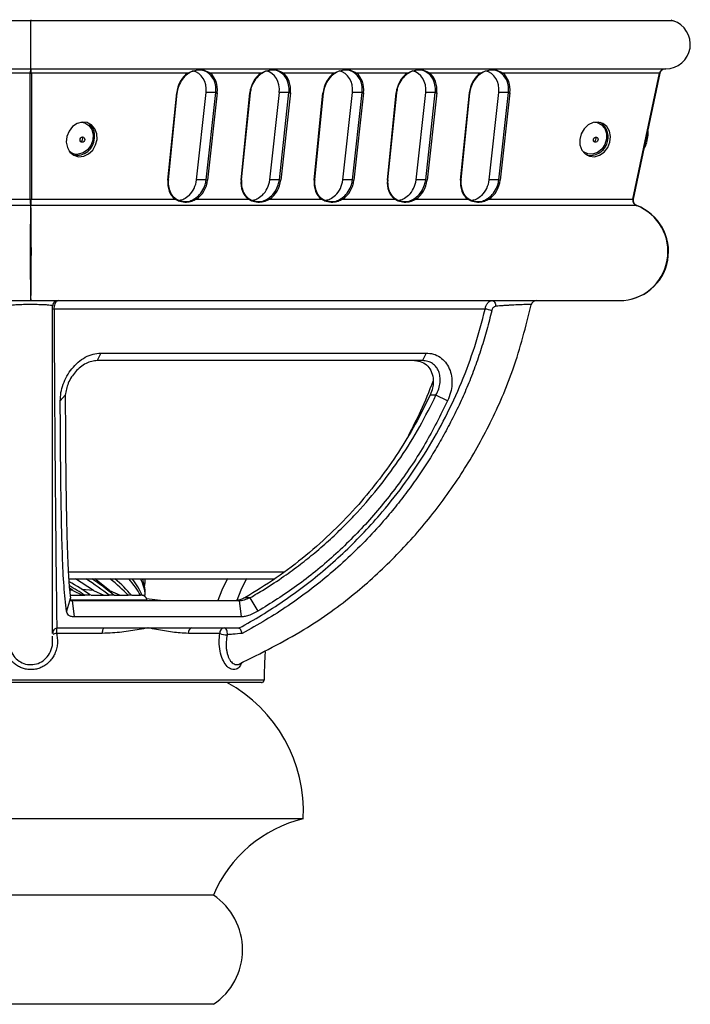
# Model space of a CAD drawing. Units: millimetres. Extents: x -613 to 635, y -882 to 811.
# Drawn here: x 411 to 534, y -87 to 93 of the extents above; entities that cross this region are included whole.
import ezdxf

# ---------------------------------------------------------------- set-up
doc = ezdxf.new("R2010")
doc.units = ezdxf.units.MM

msp = doc.modelspace()

# ---------------------------------------------------------------- linework, layer by layer
at = {"color": 7, "linetype": 'Continuous'}
for p, q in [((413.26, 92.97), (295.39, 92.97)), ((413.26, 93.18), (413.26, 92.97)), ((413.26, 84.18), (413.26, 92.97)), ((531.13, 92.97), (413.26, 92.97)), ((296.76, 84.18), (413.26, 84.18)), ((413.16, 83.39), (384.44, 83.39)), ((413.16, 60.25), (413.16, 83.39)), ((413.26, 84.18), (529.76, 84.18)), ((442.08, 83.39), (413.36, 83.39)), ((413.36, 83.39), (413.36, 60.25)), ((455.5, 83.39), (446.18, 83.39)), ((468.93, 83.39), (459.6, 83.39)), ((482.35, 83.39), (473.03, 83.39)), ((495.77, 83.39), (486.45, 83.39)), ((528.59, 83.39), (499.87, 83.39)), ((523.71, 60.25), (528.59, 83.39)), ((528.69, 83.39), (523.8, 60.25)), ((438.41, 63.78), (440.03, 79.78)), ((438.51, 63.8), (440.13, 79.8)), ((443.67, 63.82), (445.44, 79.82)), ((447.2, 79.82), (445.44, 79.82)), ((445.44, 63.82), (447.2, 79.82)), ((447.47, 79.78), (445.7, 63.78)), ((451.84, 63.78), (453.45, 79.78)), ((451.94, 63.8), (453.55, 79.8)), ((457.09, 63.82), (458.86, 79.82)), ((460.63, 79.82), (458.86, 79.82)), ((458.86, 63.82), (460.63, 79.82)), ((460.89, 79.78), (459.13, 63.78)), ((465.26, 63.78), (466.87, 79.78)), ((465.36, 63.8), (466.97, 79.8)), ((470.52, 63.82), (472.28, 79.82)), ((474.05, 79.82), (472.28, 79.82)), ((472.28, 63.82), (474.05, 79.82)), ((474.32, 79.78), (472.55, 63.78)), ((478.68, 63.78), (480.3, 79.78)), ((478.78, 63.8), (480.4, 79.8)), ((483.94, 63.82), (485.71, 79.82)), ((487.47, 79.82), (485.71, 79.82)), ((485.71, 63.82), (487.47, 79.82)), ((487.74, 79.78), (485.97, 63.78)), ((492.11, 63.78), (493.72, 79.78)), ((492.21, 63.8), (493.82, 79.8)), ((497.36, 63.82), (499.13, 79.82)), ((500.9, 79.82), (499.13, 79.82)), ((499.13, 63.82), (500.9, 79.82)), ((501.16, 79.78), (499.4, 63.78)), ((526.27, 70.7), (526.47, 71.68)), ((445.44, 63.82), (443.67, 63.82)), ((458.86, 63.82), (457.09, 63.82)), ((472.28, 63.82), (470.52, 63.82)), ((485.71, 63.82), (483.94, 63.82)), ((499.13, 63.82), (497.36, 63.82)), ((386.79, 60.25), (413.16, 60.25)), ((413.36, 60.25), (439.73, 60.25)), ((443.64, 60.25), (453.15, 60.25)), ((457.07, 60.25), (466.58, 60.25)), ((470.49, 60.25), (480, 60.25)), ((483.91, 60.25), (493.42, 60.25)), ((497.34, 60.25), (523.71, 60.25)), ((413.23, 59.1), (302.13, 59.1)), ((524.39, 59.1), (413.3, 59.1)), ((305.26, 41.68), (413.26, 41.68)), ((413.26, 41.68), (521.26, 41.68)), ((496.63, 40.14), (417.55, 40.14)), ((426.1, 32.07), (425.46, 30.68)), ((426.1, 32.07), (485.77, 32.07)), ((485.77, 32.07), (485.13, 30.68)), ((485.13, 30.68), (425.46, 30.68)), ((418.67, 23.32), (419.58, 24.36)), ((487.6, 24.36), (486.52, 24.36)), ((489.73, 23.32), (487.6, 24.36)), ((420.22, -9.31), (458.03, -9.31)), ((424.75, -11.43), (421.47, -9.31)), ((427.72, -11.43), (424.99, -9.31)), ((434.26, -9.57), (434.26, -9.31)), ((420.99, -11.43), (420.35, -11.05)), ((420.99, -11.43), (420.38, -11.39)), ((420.53, -12.32), (423.18, -12.32)), ((420.99, -11.43), (422.73, -12.32)), ((424.75, -11.43), (422.58, -11.27)), ((423.03, -12.32), (423.18, -12.32)), ((424.24, -12.32), (423.18, -12.32)), ((424.33, -12.32), (427.3, -12.32)), ((424.75, -11.43), (426.64, -12.32)), ((427.72, -11.43), (427.25, -11.39)), ((427.3, -12.32), (427.63, -12.32)), ((428.5, -12.32), (427.63, -12.32)), ((427.72, -11.43), (429.64, -12.32)), ((428.57, -12.32), (430.62, -12.32)), ((430.62, -12.32), (431.11, -12.32)), ((431.72, -12.32), (431.11, -12.32)), ((431.77, -12.32), (432.75, -12.32)), ((432.75, -12.32), (433.36, -12.32)), ((433.68, -12.32), (433.36, -12.32)), ((433.68, -12.32), (434.25, -12.32)), ((434.26, -12.32), (434.25, -12.32)), ((434.26, -12.32), (434.26, -12)), ((420.52, -12.79), (419.81, -15.27)), ((420.87, -13.32), (421.22, -16.3)), ((420.87, -13.32), (451.48, -13.32)), ((434.48, -12.94), (437.54, -13.32)), ((434.56, -13.32), (434.55, -13.26)), ((451.48, -13.32), (451.83, -16.3)), ((453.47, -12.79), (452.52, -12.79)), ((453.47, -12.79), (454.9, -15.27)), ((451.83, -16.3), (421.22, -16.3)), ((417.26, -19.32), (417.26, -18.77)), ((417.26, -20.83), (417.26, -19.81)), ((426.38, -19.32), (417.96, -19.32)), ((418.26, -18.32), (426.68, -18.32)), ((426.68, -18.32), (434.76, -18.32)), ((434.76, -18.32), (442.84, -18.32)), ((447.93, -19.32), (442.17, -19.32)), ((442.84, -18.32), (451.26, -18.32)), ((456.26, -22.7), (456.26, -22.52)), ((395.31, -27.82), (456.08, -27.82)), ((455.58, -28.32), (395.54, -28.32)), ((463.26, -53.32), (363.26, -53.32)), ((446.76, -67.32), (379.76, -67.32))]:
    msp.add_line(p, q, dxfattribs=at)
at = {"color": 8, "linetype": 'Continuous'}
for p, q in [((420.13, -8.05), (459.75, -8.05)), ((434.55, -13.26), (420.62, -13.26)), ((446.76, -87.32), (379.76, -87.32))]:
    msp.add_line(p, q, dxfattribs=at)
at = {"color": 7, "linetype": 'Continuous', "flags": 128}
for points in [[(442.08, 83.39), (442.09, 83.36), (442.1, 83.34), (442.11, 83.31), (442.11, 83.29), (442.11, 83.28), (442.1, 83.27), (442.09, 83.26), (442.08, 83.26)], [(455.5, 83.39), (455.52, 83.36), (455.53, 83.34), (455.53, 83.31), (455.53, 83.29), (455.53, 83.28), (455.53, 83.27), (455.52, 83.26), (455.5, 83.26)], [(468.93, 83.39), (468.94, 83.36), (468.95, 83.34), (468.95, 83.31), (468.96, 83.29), (468.95, 83.28), (468.95, 83.27), (468.94, 83.26), (468.93, 83.26)], [(482.35, 83.39), (482.36, 83.36), (482.37, 83.34), (482.38, 83.31), (482.38, 83.29), (482.38, 83.28), (482.37, 83.27), (482.36, 83.26), (482.35, 83.26)], [(495.77, 83.39), (495.79, 83.36), (495.8, 83.34), (495.8, 83.31), (495.8, 83.29), (495.8, 83.28), (495.8, 83.27), (495.79, 83.26), (495.77, 83.26)], [(440.13, 79.8), (440.13, 79.8), (440.12, 79.81), (440.1, 79.82)], [(453.55, 79.8), (453.55, 79.8), (453.54, 79.81), (453.53, 79.82)], [(466.97, 79.8), (466.97, 79.8), (466.97, 79.81), (466.95, 79.82)], [(480.4, 79.8), (480.4, 79.8), (480.39, 79.81), (480.37, 79.82)], [(493.82, 79.8), (493.82, 79.8), (493.81, 79.81), (493.8, 79.82)], [(425.42, 71.24), (425.37, 72.27), (425.03, 73.19), (424.42, 73.9), (423.62, 74.32), (422.7, 74.41), (421.78, 74.15), (420.94, 73.58), (420.29, 72.75), (419.88, 71.76), (419.77, 70.72), (419.97, 69.73), (420.45, 68.9), (421.16, 68.33), (422.04, 68.07), (422.97, 68.16), (423.86, 68.58), (424.62, 69.29), (425.16, 70.21), (425.42, 71.24)], [(422.49, 74.38), (423.15, 74.26), (423.91, 73.81), (424.45, 73.07), (424.71, 72.13), (424.66, 71.12), (424.3, 70.14), (423.68, 69.32), (422.87, 68.76), (421.97, 68.52)], [(513.97, 71.24), (514.01, 70.21), (514.36, 69.29), (514.96, 68.58), (515.77, 68.16), (516.68, 68.07), (517.61, 68.33), (518.44, 68.9), (519.1, 69.73), (519.51, 70.72), (519.62, 71.76), (519.42, 72.75), (518.94, 73.58), (518.22, 74.15), (517.35, 74.41), (516.42, 74.32), (515.53, 73.9), (514.77, 73.19), (514.23, 72.27), (513.97, 71.24)], [(516.68, 74.38), (517.16, 74.31), (517.95, 73.92), (518.55, 73.23), (518.87, 72.33), (518.88, 71.31), (518.58, 70.32), (518, 69.46), (517.22, 68.84), (516.32, 68.53), (515.43, 68.58), (515.43, 68.58)], [(422.7, 70.7), (422.54, 70.72), (422.4, 70.82), (422.31, 70.97), (422.29, 71.16), (422.33, 71.35), (422.43, 71.51), (422.58, 71.63), (422.75, 71.68), (422.91, 71.65), (423.05, 71.55), (423.14, 71.4), (423.16, 71.22), (423.12, 71.03), (423.02, 70.86), (422.87, 70.75), (422.7, 70.7)], [(516.76, 70.71), (516.62, 70.79), (516.51, 70.92), (516.47, 71.1), (516.5, 71.29), (516.58, 71.47), (516.72, 71.6), (516.88, 71.67), (517.05, 71.66), (517.2, 71.59), (517.3, 71.45), (517.34, 71.27), (517.32, 71.08), (517.23, 70.91), (517.1, 70.77), (516.93, 70.7), (516.76, 70.71)], [(515.43, 68.58), (514.64, 68.97), (514.46, 69.13)], [(439.73, 60.46), (439.75, 60.45), (439.77, 60.44), (439.78, 60.41), (439.78, 60.39), (439.78, 60.35), (439.77, 60.32), (439.75, 60.28), (439.73, 60.25)], [(453.15, 60.46), (453.17, 60.45), (453.19, 60.44), (453.2, 60.41), (453.2, 60.39), (453.2, 60.35), (453.19, 60.32), (453.17, 60.28), (453.15, 60.25)], [(466.57, 60.46), (466.6, 60.45), (466.61, 60.44), (466.62, 60.41), (466.63, 60.39), (466.62, 60.35), (466.61, 60.32), (466.6, 60.28), (466.58, 60.25)], [(480, 60.46), (480.02, 60.45), (480.04, 60.44), (480.05, 60.41), (480.05, 60.39), (480.05, 60.35), (480.04, 60.32), (480.02, 60.28), (480, 60.25)], [(493.42, 60.46), (493.44, 60.45), (493.46, 60.44), (493.47, 60.41), (493.47, 60.39), (493.47, 60.35), (493.46, 60.32), (493.45, 60.28), (493.42, 60.25)], [(497.91, 41.68), (498.03, 41.66), (498.15, 41.6), (498.26, 41.5), (498.35, 41.37), (498.43, 41.21), (498.49, 41.03), (498.52, 40.84), (498.52, 40.64)], [(449.33, -9.24), (448.31, -11.42), (447.58, -13.32)], [(452.83, -9.24), (451.81, -11.42), (451.08, -13.32)], [(426.68, -18.32), (426.62, -18.34), (426.57, -18.39), (426.51, -18.49), (426.47, -18.61), (426.43, -18.76), (426.4, -18.94), (426.38, -19.12), (426.38, -19.32)], [(449.31, -19.57), (449.32, -19.35), (449.31, -19.12), (449.27, -18.9), (449.2, -18.71), (449.11, -18.54), (448.99, -18.42), (448.87, -18.34), (448.73, -18.32)]]:
    msp.add_lwpolyline(points, dxfattribs=at)
at = {"color": 8, "linetype": 'Continuous', "flags": 128}
for points in [[(440.03, 79.78), (440.06, 79.78), (440.08, 79.78), (440.11, 79.78), (440.12, 79.79), (440.13, 79.8), (440.13, 79.8)], [(453.45, 79.78), (453.48, 79.78), (453.51, 79.78), (453.53, 79.78), (453.54, 79.79), (453.55, 79.8), (453.55, 79.8)], [(466.87, 79.78), (466.91, 79.78), (466.93, 79.78), (466.95, 79.78), (466.97, 79.79), (466.97, 79.8), (466.97, 79.8)], [(480.3, 79.78), (480.33, 79.78), (480.36, 79.78), (480.38, 79.78), (480.39, 79.79), (480.4, 79.8), (480.4, 79.8)], [(493.72, 79.78), (493.75, 79.78), (493.78, 79.78), (493.8, 79.78), (493.81, 79.79), (493.82, 79.8), (493.82, 79.8)], [(438.51, 63.8), (438.51, 63.8), (438.51, 63.79), (438.49, 63.78), (438.47, 63.78), (438.44, 63.78), (438.41, 63.78)], [(451.94, 63.8), (451.94, 63.8), (451.93, 63.79), (451.92, 63.78), (451.89, 63.78), (451.87, 63.78), (451.84, 63.78)], [(465.36, 63.8), (465.36, 63.8), (465.35, 63.79), (465.34, 63.78), (465.32, 63.78), (465.29, 63.78), (465.26, 63.78)], [(478.78, 63.8), (478.78, 63.8), (478.78, 63.79), (478.76, 63.78), (478.74, 63.78), (478.71, 63.78), (478.68, 63.78)], [(492.21, 63.8), (492.21, 63.8), (492.2, 63.79), (492.19, 63.78), (492.17, 63.78), (492.14, 63.78), (492.11, 63.78)]]:
    msp.add_lwpolyline(points, dxfattribs=at)
at = {"color": 7, "linetype": 'Continuous'}
for centre, radius, start, end in [((529.76, 88.68), 4.5, 270, 72.2861), ((531.43, 93.92), 1, 227.6662, 252.2861), ((413.26, 84.17), 0.784, 262.8348, 277.1652), ((445.96, 83.52), 0.258, 277.2737, 329.7503), ((459.38, 83.52), 0.258, 277.2737, 329.7503), ((472.8, 83.52), 0.258, 277.2737, 329.7503), ((486.23, 83.52), 0.258, 277.2737, 329.7503), ((499.65, 83.52), 0.258, 277.2737, 329.7503), ((528.64, 83.55), 0.168, 253.0959, 286.9041), ((529.67, 83.18), 1, 90, 168.0707), ((447.47, 80.65), 0.869, 252.2586, 270.2267), ((460.89, 80.65), 0.869, 252.2586, 270.2267), ((474.31, 80.65), 0.869, 252.2586, 270.2267), ((487.74, 80.65), 0.869, 252.2586, 270.2267), ((501.16, 80.65), 0.869, 252.2586, 270.2267), ((422.12, 71.9), 2.85, 350.7679, 58.2341), ((515.86, 71.63), 3.32, 259.9684, 54.22), ((523.42, 72.32), 3.13, 348.0707, 11.1446), ((421.7, 71.54), 3.23, 259.3083, 358.3734), ((422.26, 71.38), 0.537, 281.764, 32.4244), ((516.44, 71.38), 0.535, 281.5538, 32.6347), ((523.21, 71.34), 3.12, 324.9968, 348.0707), ((421.8, 70.7), 2.19, 225.8912, 274.3853), ((445.7, 64.65), 0.869, 252.2586, 270.2267), ((459.12, 64.65), 0.869, 252.2586, 270.2267), ((472.55, 64.65), 0.869, 252.2586, 270.2267), ((485.97, 64.65), 0.869, 252.2586, 270.2267), ((499.39, 64.65), 0.869, 252.2586, 270.2267), ((413.26, 61.03), 0.784, 262.8348, 277.1652), ((443.27, 60.1), 0.404, 21.5422, 62.3699), ((456.69, 60.1), 0.404, 21.5422, 62.3699), ((470.11, 60.1), 0.404, 21.5422, 62.3699), ((483.54, 60.1), 0.404, 21.5422, 62.3699), ((496.96, 60.1), 0.404, 21.5422, 62.3699), ((523.75, 60.41), 0.168, 253.0959, 286.9041), ((524.78, 60.04), 1, 168.0707, 249.3865), ((413.26, 58.9), 0.21, 80.3563, 99.6437), ((521.26, 50.68), 9, 270, 69.3865), ((524.41, 59.05), 0.0537, 70.878, 109.122), ((418.26, 40.68), 1, 90.0141, 180.4517), ((506.04, 40.68), 1, 90.0221, 166.1902), ((506.04, 40.68), 1, 90.0278, 166.7442), ((495.55, 33.54), 6.69, 69.9323, 80.7173), ((433.56, -13.32), 1, 3.5, 90), ((420.33, -19.07), 2.38, 161.5592, 185.9561), ((443.04, -19.18), 0.887, 103.2905, 188.8899), ((448.84, -19.23), 0.919, 96.7865, 185.4663), ((449.32, -15.63), 3.95, 249.2843, 269.7601), ((436.29, -52), 27, 357.2019, 61.2957), ((468.87, -76.65), 24, 103.5182, 157.11), ((440.13, -77.32), 12, 303.5573, 56.4427)]:
    msp.add_arc(centre, radius, start, end, dxfattribs=at)
at = {"color": 8, "linetype": 'Continuous'}
for centre, radius, start, end in [((417.79, 38.45), 1.7, 98.0576, 108.0989), ((423.1, -39), 20.34, 104.6323, 106.6047)]:
    msp.add_arc(centre, radius, start, end, dxfattribs=at)
at = {"color": 7, "linetype": 'Continuous'}
for centre, major_axis, ratio, start_param, end_param in [((413.26, 83.18), (0, 1), 0.1, 0, 1.36259), ((413.26, 83.18), (0, 1), 0.1, 4.920595, 6.283185), ((443.75, 79.8), (1.55, 4.1), 0.832694, 0.8886, 1.881863), ((441.97, 79.84), (1.45, 3.82), 0.832694, 5.012391, 6.424143), ((443.75, 79.8), (1.55, 4.1), 0.832694, 5.012391, 6.005654), ((457.17, 79.8), (1.55, 4.1), 0.832694, 0.8886, 1.881863), ((455.39, 79.84), (1.45, 3.82), 0.832694, 5.012391, 6.418195), ((457.17, 79.8), (1.55, 4.1), 0.832694, 5.012391, 6.005654), ((470.6, 79.8), (1.55, 4.1), 0.832694, 0.8886, 1.881863), ((468.81, 79.84), (1.45, 3.82), 0.832694, 5.012391, 6.418195), ((470.6, 79.8), (1.55, 4.1), 0.832694, 5.012391, 6.005654), ((484.02, 79.8), (1.55, 4.1), 0.832694, 0.8886, 1.881863), ((482.24, 79.84), (1.45, 3.82), 0.832694, 5.012391, 6.418195), ((484.02, 79.8), (1.55, 4.1), 0.832694, 5.012391, 6.005654), ((497.44, 79.8), (1.55, 4.1), 0.832694, 0.8886, 1.881863), ((495.66, 79.84), (1.45, 3.82), 0.832694, 5.012391, 6.418195), ((497.44, 79.8), (1.55, 4.1), 0.832694, 5.012391, 6.005654), ((529.67, 83.18), (1.1, 0), 0.909091, 1.570796, 2.933387), ((442.06, 63.8), (1.52, 4.01), 0.832694, 1.881863, 2.880789), ((440.28, 63.84), (1.42, 3.74), 0.832694, 4.197314, 5.012391), ((442.06, 63.8), (1.52, 4.01), 0.832694, 4.013465, 5.012391), ((455.48, 63.8), (1.52, 4.01), 0.832694, 1.881863, 2.880789), ((453.7, 63.84), (1.42, 3.74), 0.832694, 4.197314, 5.012391), ((455.48, 63.8), (1.52, 4.01), 0.832694, 4.013465, 5.012391), ((468.91, 63.8), (1.52, 4.01), 0.832694, 1.881863, 2.880789), ((467.12, 63.84), (1.42, 3.74), 0.832694, 4.197314, 5.012391), ((468.91, 63.8), (1.52, 4.01), 0.832694, 4.013465, 5.012391), ((482.33, 63.8), (1.52, 4.01), 0.832694, 1.881863, 2.880789), ((480.55, 63.84), (1.42, 3.74), 0.832694, 4.197314, 5.012391), ((482.33, 63.8), (1.52, 4.01), 0.832694, 4.013465, 5.012391), ((495.75, 63.8), (1.52, 4.01), 0.832694, 1.881863, 2.880789), ((493.97, 63.84), (1.42, 3.74), 0.832694, 4.197314, 5.012391), ((495.75, 63.8), (1.52, 4.01), 0.832694, 4.013465, 5.012391), ((413.26, 60.04), (0, 1), 0.1, 1.36259, 2.78182), ((413.26, 60.04), (0, 1), 0.1, 3.501365, 4.920595), ((524.78, 60.04), (1.1, 0), 0.909091, 2.933387, 4.352616), ((413.26, 50.68), (0, 9), 0.011111, 0.359773, 3.141593), ((413.26, 50.68), (0, 9), 0.011111, 3.141593, 5.923412), ((521.26, 50.68), (0, 9), 0.988889, 3.141593, 5.923412), ((413.26, -11.33), (20.87, -11.35), 0.203629, 1.131094, 1.340743), ((413.26, -8.91), (20.97, -11.98), 0.089576, 1.129914, 1.27913), ((413.26, -8.91), (20.87, -11.35), 0.203629, 0.927329, 1.179084), ((413.26, -11.33), (20.75, -10.17), 0.318081, 0.913632, 1.162783), ((413.26, -8.91), (20.75, -10.17), 0.318081, 0.709868, 0.961623), ((413.26, -11.33), (20.7, -8.25), 0.42932, 0.666594, 0.915745), ((413.26, -8.91), (20.7, -8.25), 0.42932, 0.46283, 0.714585), ((413.26, -11.33), (20.82, -5.26), 0.524746, 0.367177, 0.616328), ((413.26, -8.91), (20.82, -5.26), 0.524746, 0.163413, 0.415168), ((413.26, -11.33), (20.99, -1), 0.575602, 0.027389, 0.250107), ((413.26, -8.91), (20.99, -1), 0.575602, 6.210254, 6.332223)]:
    msp.add_ellipse(centre, major_axis=major_axis, ratio=ratio, start_param=start_param, end_param=end_param, dxfattribs=at)
for points, knots in [([(442.08, 83.26), (441.98, 83.19), (441.52, 82.84), (440.83, 82.03), (440.28, 80.89), (440.16, 80.13), (440.1, 79.82)], [0, 0, 0, 0, 0.097005, 0.434222, 0.771226, 1, 1, 1, 1]), ([(442.08, 83.39), (442.42, 83.55), (443.07, 83.86), (444.16, 84.02), (445.19, 83.95), (445.81, 83.6), (446.18, 83.39)], [0, 0, 0, 0, 0.235672, 0.455405, 0.679882, 1, 1, 1, 1]), ([(445.99, 83.26), (445.82, 83.39), (445.48, 83.65), (445.08, 83.83), (444.76, 83.9), (444.56, 83.94), (444.33, 83.95), (444.01, 83.94), (443.59, 83.89), (443.08, 83.76), (442.56, 83.56), (442.24, 83.36), (442.08, 83.26)], [0, 0, 0, 0, 0.158496, 0.323303, 0.375365, 0.427758, 0.485446, 0.543977, 0.651103, 0.761204, 0.879364, 1, 1, 1, 1]), ([(447.2, 79.82), (447.21, 79.95), (447.27, 80.55), (447.13, 81.6), (446.64, 82.64), (446.17, 83.09), (445.99, 83.26)], [0, 0, 0, 0, 0.097012, 0.445828, 0.794816, 1, 1, 1, 1]), ([(455.5, 83.26), (455.4, 83.19), (454.94, 82.84), (454.25, 82.03), (453.7, 80.89), (453.58, 80.13), (453.53, 79.82)], [0, 0, 0, 0, 0.097005, 0.434222, 0.771226, 1, 1, 1, 1]), ([(455.5, 83.39), (455.84, 83.55), (456.49, 83.86), (457.58, 84.02), (458.62, 83.95), (459.24, 83.6), (459.6, 83.39)], [0, 0, 0, 0, 0.235672, 0.455405, 0.679882, 1, 1, 1, 1]), ([(459.41, 83.26), (459.08, 83.5), (458.63, 83.82), (457.98, 83.94), (457.37, 83.96), (456.46, 83.8), (455.83, 83.45), (455.5, 83.26)], [0, 0, 0, 0, 0.322848, 0.427536, 0.543897, 0.761136, 1, 1, 1, 1]), ([(460.63, 79.82), (460.64, 79.95), (460.69, 80.55), (460.55, 81.6), (460.06, 82.64), (459.59, 83.09), (459.41, 83.26)], [0, 0, 0, 0, 0.0970124, 0.4458277, 0.7948159, 1, 1, 1, 1]), ([(468.93, 83.26), (468.83, 83.19), (468.37, 82.84), (467.67, 82.03), (467.13, 80.89), (467, 80.13), (466.95, 79.82)], [0, 0, 0, 0, 0.097005, 0.434222, 0.771226, 1, 1, 1, 1]), ([(468.93, 83.39), (469.26, 83.55), (469.92, 83.86), (471.01, 84.02), (472.04, 83.95), (472.66, 83.6), (473.03, 83.39)], [0, 0, 0, 0, 0.235672, 0.455405, 0.679882, 1, 1, 1, 1]), ([(472.84, 83.26), (472.5, 83.5), (472.06, 83.82), (471.4, 83.94), (470.79, 83.96), (469.88, 83.8), (469.26, 83.45), (468.93, 83.26)], [0, 0, 0, 0, 0.322848, 0.427536, 0.543897, 0.761136, 1, 1, 1, 1]), ([(474.05, 79.82), (474.06, 79.95), (474.11, 80.55), (473.98, 81.6), (473.49, 82.64), (473.01, 83.09), (472.84, 83.26)], [0, 0, 0, 0, 0.097012, 0.445828, 0.794816, 1, 1, 1, 1]), ([(482.35, 83.26), (482.25, 83.19), (481.79, 82.84), (481.1, 82.03), (480.55, 80.89), (480.43, 80.13), (480.37, 79.82)], [0, 0, 0, 0, 0.097005, 0.434222, 0.771226, 1, 1, 1, 1]), ([(482.35, 83.39), (482.69, 83.55), (483.34, 83.86), (484.43, 84.02), (485.46, 83.95), (486.08, 83.6), (486.45, 83.39)], [0, 0, 0, 0, 0.235672, 0.455405, 0.679882, 1, 1, 1, 1]), ([(486.26, 83.26), (485.92, 83.5), (485.48, 83.82), (484.83, 83.94), (484.21, 83.96), (483.3, 83.8), (482.68, 83.45), (482.35, 83.26)], [0, 0, 0, 0, 0.322848, 0.427536, 0.543897, 0.761136, 1, 1, 1, 1]), ([(487.47, 79.82), (487.48, 79.95), (487.54, 80.55), (487.4, 81.6), (486.91, 82.64), (486.44, 83.09), (486.26, 83.26)], [0, 0, 0, 0, 0.097012, 0.445828, 0.794816, 1, 1, 1, 1]), ([(495.77, 83.26), (495.67, 83.19), (495.21, 82.84), (494.52, 82.03), (493.97, 80.89), (493.85, 80.13), (493.8, 79.82)], [0, 0, 0, 0, 0.097005, 0.434222, 0.771226, 1, 1, 1, 1]), ([(495.77, 83.39), (496.11, 83.55), (496.76, 83.86), (497.85, 84.02), (498.89, 83.95), (499.51, 83.6), (499.87, 83.39)], [0, 0, 0, 0, 0.235672, 0.455405, 0.679882, 1, 1, 1, 1]), ([(499.68, 83.26), (499.35, 83.5), (498.9, 83.82), (498.25, 83.94), (497.64, 83.96), (496.73, 83.8), (496.1, 83.45), (495.77, 83.26)], [0, 0, 0, 0, 0.322848, 0.427536, 0.543897, 0.761136, 1, 1, 1, 1]), ([(500.9, 79.82), (500.91, 79.95), (500.96, 80.55), (500.82, 81.6), (500.33, 82.64), (499.86, 83.09), (499.68, 83.26)], [0, 0, 0, 0, 0.097012, 0.445828, 0.794816, 1, 1, 1, 1]), ([(438.49, 63.82), (438.48, 63.69), (438.43, 63.1), (438.58, 62.07), (439.08, 61.06), (439.55, 60.62), (439.73, 60.46)], [0, 0, 0, 0, 0.098642, 0.445529, 0.792594, 1, 1, 1, 1]), ([(443.45, 60.46), (443.56, 60.53), (444.01, 60.86), (444.7, 61.64), (445.25, 62.76), (445.38, 63.51), (445.44, 63.82)], [0, 0, 0, 0, 0.098635, 0.43381, 0.768771, 1, 1, 1, 1]), ([(451.91, 63.82), (451.9, 63.69), (451.86, 63.1), (452.01, 62.07), (452.5, 61.06), (452.97, 60.62), (453.15, 60.46)], [0, 0, 0, 0, 0.098642, 0.445529, 0.792594, 1, 1, 1, 1]), ([(456.88, 60.46), (456.98, 60.53), (457.43, 60.86), (458.12, 61.64), (458.67, 62.76), (458.81, 63.51), (458.86, 63.82)], [0, 0, 0, 0, 0.098635, 0.43381, 0.768771, 1, 1, 1, 1]), ([(465.34, 63.82), (465.33, 63.69), (465.28, 63.1), (465.43, 62.07), (465.92, 61.06), (466.4, 60.62), (466.57, 60.46)], [0, 0, 0, 0, 0.098642, 0.445529, 0.792594, 1, 1, 1, 1]), ([(470.3, 60.46), (470.4, 60.53), (470.86, 60.86), (471.55, 61.64), (472.1, 62.76), (472.23, 63.51), (472.28, 63.82)], [0, 0, 0, 0, 0.098635, 0.43381, 0.768771, 1, 1, 1, 1]), ([(478.76, 63.82), (478.75, 63.69), (478.7, 63.1), (478.85, 62.07), (479.35, 61.06), (479.82, 60.62), (480, 60.46)], [0, 0, 0, 0, 0.098642, 0.445529, 0.792594, 1, 1, 1, 1]), ([(483.72, 60.46), (483.83, 60.53), (484.28, 60.86), (484.97, 61.64), (485.52, 62.76), (485.65, 63.51), (485.71, 63.82)], [0, 0, 0, 0, 0.098635, 0.43381, 0.768771, 1, 1, 1, 1]), ([(492.18, 63.82), (492.17, 63.69), (492.13, 63.1), (492.28, 62.07), (492.77, 61.06), (493.24, 60.62), (493.42, 60.46)], [0, 0, 0, 0, 0.098642, 0.445529, 0.792594, 1, 1, 1, 1]), ([(497.15, 60.46), (497.25, 60.53), (497.7, 60.86), (498.39, 61.64), (498.94, 62.76), (499.08, 63.51), (499.13, 63.82)], [0, 0, 0, 0, 0.098635, 0.43381, 0.768771, 1, 1, 1, 1]), ([(439.73, 60.46), (440, 60.29), (440.6, 59.91), (441.69, 59.77), (442.63, 59.95), (443.19, 60.3), (443.45, 60.46)], [0, 0, 0, 0, 0.23627, 0.527298, 0.774948, 1, 1, 1, 1]), ([(443.64, 60.25), (443.36, 60.11), (442.77, 59.8), (441.78, 59.65), (440.67, 59.76), (440.02, 60.1), (439.73, 60.25)], [0, 0, 0, 0, 0.222022, 0.472181, 0.766727, 1, 1, 1, 1]), ([(442.29, 60.97), (441.98, 60.7), (441.44, 60.23), (440.81, 60.08), (440.54, 60.02)], [0, 0, 0, 0, 0.574397, 1, 1, 1, 1]), ([(453.15, 60.46), (453.42, 60.29), (454.03, 59.91), (455.11, 59.77), (456.05, 59.95), (456.61, 60.3), (456.88, 60.46)], [0, 0, 0, 0, 0.23627, 0.527298, 0.774948, 1, 1, 1, 1]), ([(457.07, 60.25), (456.79, 60.11), (456.19, 59.8), (455.2, 59.65), (454.09, 59.76), (453.44, 60.1), (453.15, 60.25)], [0, 0, 0, 0, 0.222022, 0.472181, 0.766727, 1, 1, 1, 1]), ([(455.71, 60.97), (455.4, 60.7), (454.86, 60.23), (454.23, 60.08), (453.96, 60.02)], [0, 0, 0, 0, 0.574397, 1, 1, 1, 1]), ([(466.57, 60.46), (466.85, 60.29), (467.45, 59.91), (468.54, 59.77), (469.48, 59.95), (470.03, 60.3), (470.3, 60.46)], [0, 0, 0, 0, 0.23627, 0.527298, 0.774948, 1, 1, 1, 1]), ([(470.49, 60.25), (470.21, 60.11), (469.62, 59.8), (468.62, 59.65), (467.51, 59.76), (466.86, 60.1), (466.58, 60.25)], [0, 0, 0, 0, 0.222022, 0.472181, 0.766727, 1, 1, 1, 1]), ([(469.14, 60.97), (468.83, 60.7), (468.29, 60.23), (467.66, 60.08), (467.39, 60.02)], [0, 0, 0, 0, 0.574397, 1, 1, 1, 1]), ([(480, 60.46), (480.27, 60.29), (480.87, 59.91), (481.96, 59.77), (482.9, 59.95), (483.46, 60.3), (483.72, 60.46)], [0, 0, 0, 0, 0.23627, 0.527298, 0.774948, 1, 1, 1, 1]), ([(483.91, 60.25), (483.63, 60.11), (483.04, 59.8), (482.05, 59.65), (480.94, 59.76), (480.29, 60.1), (480, 60.25)], [0, 0, 0, 0, 0.2220216, 0.4721808, 0.7667266, 1, 1, 1, 1]), ([(482.56, 60.97), (482.25, 60.7), (481.71, 60.23), (481.08, 60.08), (480.81, 60.02)], [0, 0, 0, 0, 0.574397, 1, 1, 1, 1]), ([(493.42, 60.46), (493.69, 60.29), (494.3, 59.91), (495.38, 59.77), (496.32, 59.95), (496.88, 60.3), (497.15, 60.46)], [0, 0, 0, 0, 0.23627, 0.527298, 0.774948, 1, 1, 1, 1]), ([(497.34, 60.25), (497.06, 60.11), (496.46, 59.8), (495.47, 59.65), (494.36, 59.76), (493.71, 60.1), (493.42, 60.25)], [0, 0, 0, 0, 0.222022, 0.472181, 0.766727, 1, 1, 1, 1]), ([(495.98, 60.97), (495.67, 60.7), (495.13, 60.23), (494.5, 60.08), (494.23, 60.02)], [0, 0, 0, 0, 0.574397, 1, 1, 1, 1]), ([(417.55, 40.14), (417.55, 40.17), (417.57, 40.42), (417.64, 40.88), (417.82, 41.38), (418.03, 41.64), (418.16, 41.67), (418.21, 41.68)], [0, 0, 0, 0, 0.03248, 0.289959, 0.553695, 0.82774, 1, 1, 1, 1]), ([(496.63, 40.14), (496.68, 40.37), (496.79, 40.81), (497.11, 41.31), (497.49, 41.62), (497.77, 41.66), (497.91, 41.68)], [0, 0, 0, 0, 0.266887, 0.515037, 0.766162, 1, 1, 1, 1]), ([(417.22, 40.64), (417.23, 40.65), (417.3, 40.69), (417.2, 40.76), (416.63, 40.85), (415.66, 40.91), (414.49, 40.95), (413.2, 40.96), (411.91, 40.95), (410.72, 40.91), (409.82, 40.84), (409.29, 40.75), (409.23, 40.68), (409.29, 40.64), (409.3, 40.64)], [0, 0, 0, 0, 0.018915, 0.119026, 0.219101, 0.318456, 0.416801, 0.500045, 0.597039, 0.694049, 0.79158, 0.890045, 0.989554, 1, 1, 1, 1]), ([(417.26, -19.3), (417.26, -19.22), (417.26, -18.26), (417.26, -16.31), (417.26, -13.38), (417.26, -10.45), (417.26, -7.67), (417.26, -5.17), (417.26, -2.91), (417.26, -0.63), (417.26, 2), (417.26, 5.24), (417.26, 9.19), (417.26, 13.9), (417.26, 19.45), (417.26, 25.89), (417.26, 33.07), (417.26, 38.16), (417.26, 40.68)], [0, 0, 0, 0, 0.006891, 0.088871, 0.162425, 0.227721, 0.284709, 0.333316, 0.373496, 0.410548, 0.455713, 0.509356, 0.571497, 0.642189, 0.721487, 0.809341, 0.905519, 1, 1, 1, 1]), ([(417.55, 40.14), (417.56, 37.83), (417.58, 33.22), (417.58, 25.59), (417.66, 18.5), (417.7, 11.97), (417.75, 7.12), (417.79, 2.88), (417.84, -2.05), (417.88, -6.55), (417.94, -11.63), (417.99, -15.23), (418.02, -17.59), (418.02, -18.34), (418.02, -18.35)], [0, 0, 0, 0, 0.089614, 0.179214, 0.307882, 0.390968, 0.474058, 0.539772, 0.605493, 0.737104, 0.802851, 0.934493, 0.999165, 1, 1, 1, 1]), ([(451.45, -18.35), (451.46, -18.34), (452.87, -17.58), (457, -15.21), (462.3, -11.6), (468.61, -6.52), (473.36, -2.01), (478.21, 3.4), (482.11, 8.37), (485.98, 14.18), (489.41, 20.29), (492.35, 26.63), (494.81, 33.25), (496.02, 37.84), (496.63, 40.14)], [0, 0, 0, 0, 0.0008353, 0.0662399, 0.1978775, 0.2636224, 0.3952288, 0.4609484, 0.5521319, 0.6439007, 0.7325631, 0.8218342, 0.9105708, 1, 1, 1, 1]), ([(451.47, -24.94), (453.5, -23.94), (457.52, -21.95), (463.2, -18.8), (468.24, -15.5), (473.86, -11.17), (480.07, -5.48), (486.76, 1.99), (492.67, 10.24), (496.88, 17.72), (499.84, 24.09), (501.88, 29.32), (503.59, 34.98), (504.58, 38.94), (505.07, 40.92)], [0, 0, 0, 0, 0.081366, 0.160804, 0.231751, 0.294352, 0.40926, 0.523232, 0.636611, 0.750606, 0.807859, 0.867908, 0.934068, 1, 1, 1, 1]), ([(497.84, 39.82), (497.54, 38.66), (496.95, 36.34), (495.92, 32.9), (494.77, 29.5), (493.47, 26.18), (492.04, 22.93), (490.49, 19.76), (488.83, 16.66), (487.05, 13.61), (485.15, 10.63), (483.12, 7.71), (480.99, 4.89), (478.44, 1.77), (475.43, -1.59), (471.91, -5.1), (468.24, -8.4), (464.42, -11.47), (460.47, -14.3), (456.34, -16.94), (453.48, -18.52), (452.02, -19.32)], [0, 0, 0, 0, 0.04433, 0.088722, 0.133347, 0.178069, 0.222307, 0.266627, 0.311184, 0.355815, 0.401263, 0.446788, 0.492539, 0.538363, 0.603867, 0.669347, 0.735012, 0.800477, 0.865896, 0.931493, 1, 1, 1, 1]), ([(497.84, 39.82), (497.84, 39.83), (497.87, 39.95), (497.95, 40.16), (498.11, 40.41), (498.3, 40.59), (498.45, 40.62), (498.52, 40.64)], [0, 0, 0, 0, 0.0253867, 0.2844772, 0.5404977, 0.7850402, 1, 1, 1, 1]), ([(418.67, 23.32), (418.69, 23.81), (418.74, 24.81), (419.18, 26.35), (419.84, 27.85), (420.77, 29.23), (421.91, 30.42), (423.24, 31.34), (424.67, 31.96), (425.63, 32.04), (426.1, 32.07)], [0, 0, 0, 0, 0.1253058, 0.2514856, 0.3782735, 0.502271, 0.6269573, 0.7518468, 0.8775231, 1, 1, 1, 1]), ([(485.77, 32.07), (486.23, 32.04), (487.16, 31.97), (488.38, 31.34), (489.39, 30.43), (490.1, 29.23), (490.49, 27.85), (490.55, 26.36), (490.34, 24.81), (489.93, 23.82), (489.73, 23.32)], [0, 0, 0, 0, 0.122056, 0.247496, 0.372494, 0.497174, 0.621287, 0.747951, 0.874216, 1, 1, 1, 1]), ([(425.46, 30.68), (425.12, 30.66), (424.43, 30.6), (423.37, 30.18), (422.34, 29.52), (421.44, 28.65), (420.69, 27.65), (419.9, 26.2), (419.71, 25.09), (419.58, 24.36)], [0, 0, 0, 0, 0.11628, 0.235886, 0.360091, 0.490036, 0.608572, 0.743478, 1, 1, 1, 1]), ([(483.67, 30.68), (483.8, 30.68), (484.39, 30.66), (485.37, 30.33), (486.37, 29.47), (487.01, 28.21), (487.16, 26.88), (487, 25.56), (486.7, 24.8), (486.52, 24.36)], [0, 0, 0, 0, 0.0503284, 0.2144866, 0.3801584, 0.5526942, 0.7364342, 0.8480651, 1, 1, 1, 1]), ([(487.6, 24.36), (487.78, 24.74), (488.15, 25.5), (488.39, 26.68), (488.38, 27.76), (488.14, 28.71), (487.68, 29.53), (487, 30.17), (486.13, 30.6), (485.46, 30.65), (485.13, 30.68)], [0, 0, 0, 0, 0.13759, 0.272553, 0.40542, 0.522855, 0.637523, 0.762585, 0.882976, 1, 1, 1, 1]), ([(419.58, 24.36), (419.58, 23.07), (419.6, 20.45), (419.62, 16.64), (419.65, 12.99), (419.68, 9.48), (419.73, 6.1), (419.78, 3.1), (419.83, 0.42), (419.89, -1.99), (419.96, -4.33), (420.05, -6.37), (420.14, -8.26), (420.25, -10), (420.38, -11.55), (420.48, -12.42), (420.52, -12.79)], [0, 0, 0, 0, 0.081532, 0.164808, 0.249788, 0.330195, 0.413624, 0.499938, 0.563616, 0.632421, 0.706094, 0.773155, 0.826879, 0.895003, 0.956167, 1, 1, 1, 1]), ([(486.52, 24.36), (485.63, 22.56), (483.85, 18.96), (480.72, 13.82), (477.26, 8.92), (473.29, 4.07), (468.81, -0.63), (463.75, -5.13), (458.35, -9.25), (454.47, -11.61), (452.52, -12.79)], [0, 0, 0, 0, 0.114142, 0.228289, 0.344969, 0.461655, 0.594195, 0.72755, 0.863366, 1, 1, 1, 1]), ([(453.47, -12.79), (454.34, -12.28), (456.46, -11.05), (459.55, -9), (462.65, -6.74), (465.49, -4.46), (468.2, -2.1), (470.77, 0.37), (473.88, 3.6), (477.39, 7.7), (481.23, 12.97), (484.67, 18.47), (486.63, 22.42), (487.6, 24.36)], [0, 0, 0, 0, 0.060265, 0.147335, 0.222015, 0.28932, 0.364762, 0.435144, 0.500186, 0.628527, 0.750258, 0.877053, 1, 1, 1, 1]), ([(419.81, -15.27), (419.65, -13.77), (419.31, -10.73), (419.06, -5.23), (418.89, 0.99), (418.78, 7.89), (418.71, 15.32), (418.68, 20.67), (418.67, 23.32)], [0, 0, 0, 0, 0.164304, 0.333237, 0.500353, 0.670463, 0.836889, 1, 1, 1, 1]), ([(489.73, 23.32), (488.41, 20.67), (485.75, 15.32), (480.77, 7.89), (475.15, 0.99), (468.88, -5.23), (462.18, -10.73), (457.31, -13.77), (454.9, -15.27)], [0, 0, 0, 0, 0.163075, 0.32947, 0.499556, 0.666684, 0.835657, 1, 1, 1, 1]), ([(420.48, -12.96), (420.45, -13.03), (420.4, -13.15), (420.52, -13.26), (420.7, -13.31), (420.82, -13.32), (420.87, -13.32)], [0, 0, 0, 0, 0.4053596, 0.7406558, 0.8761973, 1, 1, 1, 1]), ([(452.52, -12.79), (452.29, -12.91), (451.94, -13.09), (451.42, -13.26), (451.1, -13.31), (450.95, -13.32), (450.91, -13.32)], [0, 0, 0, 0, 0.452378, 0.71082, 0.923588, 1, 1, 1, 1]), ([(451.48, -13.32), (451.54, -13.32), (451.68, -13.31), (452.02, -13.26), (452.68, -13.1), (453.15, -12.91), (453.47, -12.79)], [0, 0, 0, 0, 0.091077, 0.190867, 0.438051, 1, 1, 1, 1]), ([(421.22, -16.3), (421, -16.28), (420.55, -16.24), (419.99, -15.91), (419.88, -15.52), (419.81, -15.27)], [0, 0, 0, 0, 0.238103, 0.497051, 1, 1, 1, 1]), ([(454.9, -15.27), (454.43, -15.52), (453.71, -15.91), (452.59, -16.24), (452.08, -16.28), (451.83, -16.3)], [0, 0, 0, 0, 0.501991, 0.761552, 1, 1, 1, 1]), ([(417.96, -19.32), (418.03, -19.63), (418.16, -20.25), (418.16, -21.21), (418, -22.16), (417.7, -23.04), (417.25, -23.85), (416.69, -24.54), (416.02, -25.11), (415.3, -25.53), (414.51, -25.83), (413.71, -25.97), (412.9, -25.98), (412.1, -25.85), (411.33, -25.58), (410.63, -25.19), (409.99, -24.68), (409.44, -24.07), (408.99, -23.36), (408.65, -22.58), (408.44, -21.74), (408.32, -20.64), (408.47, -19.83), (408.56, -19.32)], [0, 0, 0, 0, 0.050169, 0.101735, 0.151606, 0.20299, 0.250327, 0.299153, 0.343755, 0.389755, 0.432626, 0.476827, 0.519004, 0.562469, 0.604689, 0.648159, 0.690987, 0.73502, 0.779052, 0.824247, 0.870161, 0.917235, 1, 1, 1, 1]), ([(418.02, -18.35), (417.92, -18.38), (417.71, -18.46), (417.46, -18.69), (417.3, -18.98), (417.26, -19.21), (417.26, -19.32), (417.26, -19.32)], [0, 0, 0, 0, 0.247693, 0.495236, 0.746707, 0.992694, 1, 1, 1, 1]), ([(418.02, -18.35), (418.08, -18.34), (418.16, -18.32), (418.23, -18.32), (418.26, -18.32)], [0, 0, 0, 0, 0.646458, 1, 1, 1, 1]), ([(434.76, -18.32), (434.75, -18.32), (433.71, -18.51), (431.59, -18.87), (428.78, -19.25), (427.01, -19.3), (426.38, -19.32)], [0, 0, 0, 0, 0.004486, 0.392672, 0.783894, 1, 1, 1, 1]), ([(442.17, -19.32), (441.67, -19.3), (440.27, -19.25), (437.83, -18.87), (435.82, -18.51), (434.77, -18.32), (434.76, -18.32)], [0, 0, 0, 0, 0.216106, 0.604047, 0.995514, 1, 1, 1, 1]), ([(452.02, -19.32), (451.44, -19.37), (450.52, -19.46), (449.64, -19.54), (449.31, -19.57)], [0, 0, 0, 0, 0.619549, 1, 1, 1, 1]), ([(451.26, -18.32), (451.31, -18.32), (451.38, -18.32), (451.43, -18.34), (451.45, -18.35)], [0, 0, 0, 0, 0.647937, 1, 1, 1, 1]), ([(452.02, -19.32), (452.02, -19.32), (451.99, -19.21), (451.93, -18.98), (451.8, -18.69), (451.63, -18.46), (451.51, -18.38), (451.45, -18.35)], [0, 0, 0, 0, 0.007306, 0.253293, 0.504764, 0.752307, 1, 1, 1, 1]), ([(409.27, -20.8), (409.27, -20.82), (409.21, -21.3), (409.45, -22.26), (410.07, -23.5), (411.06, -24.45), (412.29, -25.01), (413.64, -25.11), (414.96, -24.75), (416.13, -23.91), (416.93, -22.66), (417.3, -21.55), (417.23, -20.93), (417.22, -20.83)], [0, 0, 0, 0, 0.003576, 0.11486, 0.221199, 0.324612, 0.426764, 0.52898, 0.632836, 0.740707, 0.855161, 0.976107, 1, 1, 1, 1]), ([(456.26, -22.7), (456.26, -22.69), (456.26, -22.63), (456.24, -22.91), (456.2, -23.54), (456.14, -24.76), (456.09, -26.29), (456.08, -27.39), (456.08, -27.82)], [0, 0, 0, 0, 0.038037, 0.181285, 0.328533, 0.539226, 0.821327, 1, 1, 1, 1]), ([(455.58, -28.32), (455.6, -28.32), (455.67, -28.32), (455.8, -28.28), (455.94, -28.18), (456.04, -28.04), (456.07, -27.91), (456.07, -27.84), (456.08, -27.82)], [0, 0, 0, 0, 0.075827, 0.290251, 0.504723, 0.719014, 0.933673, 1, 1, 1, 1])]:
    msp.add_open_spline(points, degree=3, knots=knots, dxfattribs=at)
at = {"color": 8, "linetype": 'Continuous'}
for points, knots in [([(505.06, 40.92), (505.06, 40.92), (505.08, 40.94), (504.96, 40.95), (504.66, 40.96), (504.18, 40.95), (503.71, 40.94), (503.15, 40.93), (502.55, 40.9), (501.89, 40.87), (501.22, 40.84), (500.53, 40.79), (499.87, 40.75), (499.22, 40.7), (498.79, 40.66), (498.56, 40.64), (498.52, 40.64)], [0, 0, 0, 0, 0.027567, 0.104275, 0.231752, 0.305188, 0.380835, 0.4543, 0.52993, 0.603814, 0.679808, 0.754424, 0.831107, 0.906525, 0.984003, 1, 1, 1, 1]), ([(482.59, 17.04), (483.36, 18.51), (485.04, 21.69), (486.37, 25.09), (487.08, 26.91)], [0, 0, 0, 0, 0.463274, 1, 1, 1, 1]), ([(451.99, -24.68), (451.83, -24.99), (451.47, -25.65), (450.73, -26.04), (449.9, -25.92), (449.09, -25.24), (448.41, -24.1), (447.94, -22.59), (447.76, -20.92), (447.87, -19.83), (447.93, -19.32)], [0, 0, 0, 0, 0.112993, 0.239452, 0.363843, 0.488319, 0.61452, 0.744187, 0.879337, 1, 1, 1, 1]), ([(449.31, -19.57), (449.23, -20), (449.1, -20.65), (449.09, -21.56), (449.14, -22.25), (449.26, -22.9), (449.43, -23.47), (449.66, -23.98), (449.92, -24.4), (450.22, -24.73), (450.54, -24.95), (450.87, -25.06), (451.19, -25.06), (451.38, -24.98), (451.47, -24.94)], [0, 0, 0, 0, 0.149331, 0.231774, 0.316219, 0.394949, 0.475726, 0.552231, 0.63088, 0.706408, 0.784168, 0.859715, 0.937568, 1, 1, 1, 1])]:
    msp.add_open_spline(points, degree=3, knots=knots, dxfattribs=at)

doc.saveas('drawing.dxf')
